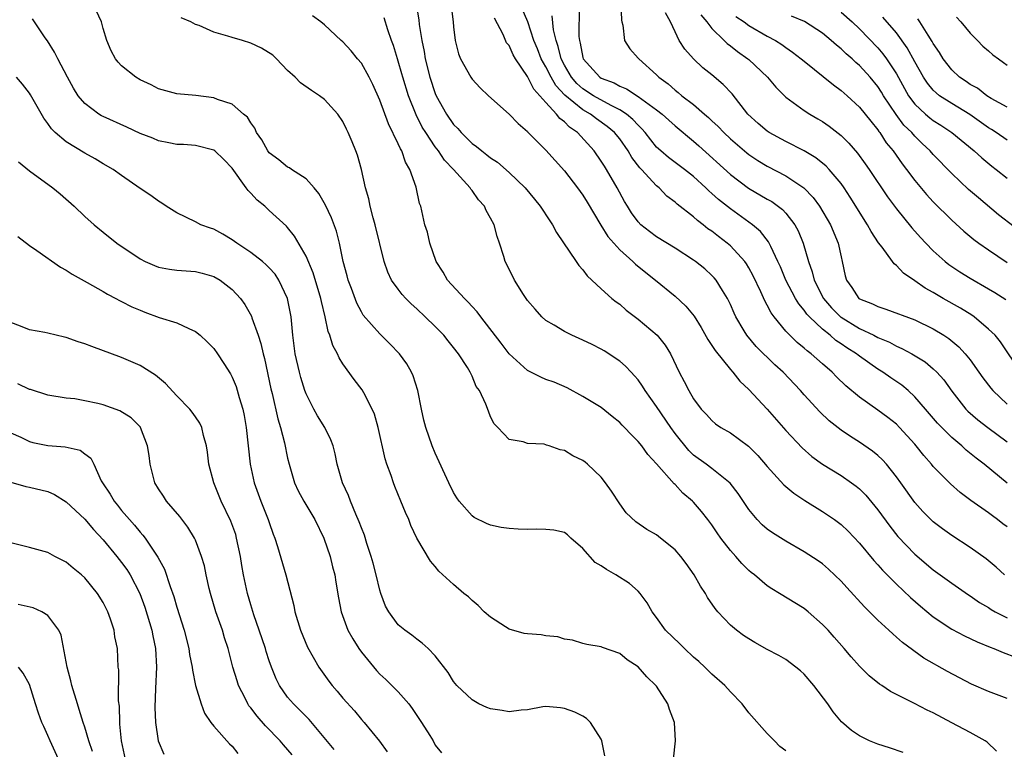
# Model space of a CAD drawing. Units: inches. Extents: x 2577000 to 2580000, y 1524000 to 1527000.
# Drawn here: x 2577116 to 2577223, y 1525244 to 1525323 of the extents above; entities that cross this region are included whole.
import ezdxf

# ---------------------------------------------------------------- set-up
doc = ezdxf.new("R2010")
doc.units = ezdxf.units.IN
doc.header["$MEASUREMENT"] = 0
doc.layers.add('LD25771524_2ft', color=53, linetype='Continuous')

msp = doc.modelspace()

# ---------------------------------------------------------------- linework, layer by layer
at = {"layer": 'LD25771524_2ft'}
for points, elevation in [([(2577199, 1525243.9), (2577198.37, 1525244.37), (2577197.79, 1525245), (2577197, 1525245.79), (2577195, 1525248.03), (2577194.28, 1525249), (2577193, 1525250.31), (2577192.4, 1525251), (2577191, 1525252.24), (2577190.24, 1525253), (2577189.59, 1525253.59), (2577189, 1525254.08), (2577188.01, 1525255), (2577187.51, 1525255.51), (2577185.98, 1525257), (2577185, 1525258.36), (2577184.51, 1525259), (2577183.98, 1525259.98), (2577183.21, 1525261), (2577183, 1525261.22), (2577182.07, 1525262.07), (2577180.59, 1525263), (2577179.57, 1525263.57), (2577179, 1525263.97), (2577178.35, 1525264.36), (2577177, 1525265.86), (2577175.72, 1525267), (2577175.35, 1525267.35), (2577175, 1525267.59), (2577173.87, 1525267.87), (2577173, 1525267.94), (2577171.97, 1525267.97), (2577171, 1525267.91), (2577169.98, 1525267.98), (2577169, 1525268.02), (2577168.15, 1525268.15), (2577167, 1525268.39), (2577166.56, 1525268.56), (2577165.23, 1525269.23), (2577165, 1525269.4), (2577163.6, 1525271), (2577163.35, 1525271.35), (2577163, 1525271.95), (2577162.46, 1525273), (2577161, 1525276.22), (2577160.68, 1525277), (2577159.99, 1525279), (2577159.78, 1525279.78), (2577159.52, 1525281), (2577159.11, 1525283), (2577158.61, 1525284.61), (2577158.44, 1525285), (2577157.91, 1525285.91), (2577157.14, 1525287), (2577156.09, 1525288.09), (2577155, 1525289.15), (2577153.2, 1525291.2), (2577153, 1525291.53), (2577152.49, 1525292.49), (2577151.93, 1525294.07), (2577151.58, 1525295), (2577151.47, 1525295.47), (2577151.03, 1525297), (2577150.61, 1525299), (2577150.29, 1525300.29), (2577149.74, 1525301.74), (2577149.11, 1525303.11), (2577148.4, 1525304.4), (2577147.88, 1525305), (2577147, 1525305.98), (2577145.43, 1525307), (2577145.19, 1525307.19), (2577145, 1525307.26), (2577144.04, 1525308.04), (2577143, 1525308.8), (2577142.84, 1525309), (2577142.21, 1525310.21), (2577141.63, 1525311), (2577141.46, 1525311.46), (2577141, 1525312.06), (2577140.66, 1525312.66), (2577140.23, 1525313), (2577139, 1525314.09), (2577137.41, 1525314.59), (2577137, 1525314.78), (2577135.03, 1525315.03), (2577133, 1525315.21), (2577131, 1525315.75), (2577130.19, 1525316.19), (2577129, 1525316.73), (2577128.53, 1525317), (2577127, 1525318.24), (2577126.63, 1525318.63), (2577126.33, 1525319), (2577125.88, 1525319.88), (2577125.41, 1525321), (2577125, 1525322.29), (2577124.81, 1525323), (2577124.25, 1525324.25)], 8058), ([(2577158.92, 1525324.92), (2577159.22, 1525323.22), (2577159.27, 1525322.73), (2577159.56, 1525321), (2577159.8, 1525319.8), (2577159.92, 1525319), (2577160.41, 1525317), (2577161, 1525315.23), (2577161.1, 1525315), (2577162.24, 1525313), (2577163, 1525311.89), (2577163.45, 1525311.45), (2577163.81, 1525311), (2577165, 1525309.82), (2577165.49, 1525309.49), (2577166.06, 1525309), (2577166.6, 1525308.6), (2577167, 1525308.27), (2577167.77, 1525307.77), (2577169, 1525306.68), (2577170.75, 1525305), (2577171.77, 1525303.77), (2577172.39, 1525303), (2577173.41, 1525301.41), (2577173.7, 1525301), (2577174.15, 1525300.15), (2577176.28, 1525297), (2577176.56, 1525296.56), (2577177, 1525296.11), (2577177.46, 1525295.46), (2577177.98, 1525295), (2577179, 1525294.04), (2577180.16, 1525293), (2577180.62, 1525292.62), (2577181, 1525292.37), (2577181.72, 1525291.72), (2577183, 1525290.76), (2577185.05, 1525289), (2577185.92, 1525287.92), (2577186.52, 1525287), (2577187.45, 1525285), (2577187.99, 1525283.99), (2577188.48, 1525283), (2577189, 1525282.12), (2577189.85, 1525281), (2577190.42, 1525280.42), (2577191, 1525279.75), (2577191.4, 1525279.4), (2577191.97, 1525279), (2577193, 1525278.4), (2577194.98, 1525276.98), (2577195.97, 1525275.97), (2577197, 1525274.77), (2577198.79, 1525272.79), (2577199.87, 1525271.87), (2577201.07, 1525271.07), (2577203, 1525269.89), (2577204.3, 1525269), (2577205, 1525268.48), (2577205.76, 1525267.76), (2577207, 1525266.46), (2577208.56, 1525264.56), (2577209, 1525264.09), (2577209.5, 1525263.5), (2577211, 1525261.98), (2577212.53, 1525260.53), (2577213.6, 1525259.6), (2577215, 1525258.46), (2577217, 1525257.12), (2577218.39, 1525256.39), (2577219.74, 1525255.74), (2577221.15, 1525255.15), (2577221.56, 1525255), (2577222.57, 1525254.57), (2577223.92, 1525254.08)], 8066), ([(2577162.71, 1525325), (2577162.96, 1525323), (2577163, 1525322.46), (2577163.16, 1525321), (2577163.54, 1525319.54), (2577163.75, 1525319), (2577164.85, 1525317), (2577165, 1525316.78), (2577165.87, 1525315.87), (2577166.78, 1525315), (2577169, 1525312.99), (2577169.98, 1525311.98), (2577171, 1525311.11), (2577171.05, 1525311.05), (2577173, 1525309.1), (2577175, 1525306.83), (2577176.42, 1525305), (2577177, 1525304.19), (2577177.46, 1525303.46), (2577178.96, 1525300.96), (2577179.73, 1525299.73), (2577180.36, 1525299), (2577181, 1525298.29), (2577182.44, 1525297), (2577182.72, 1525296.72), (2577183.82, 1525295.82), (2577184.87, 1525295), (2577187, 1525293.24), (2577188.17, 1525292.17), (2577189.06, 1525291.06), (2577189.84, 1525289.84), (2577190.54, 1525288.54), (2577191, 1525287.88), (2577191.34, 1525287.34), (2577193, 1525285.28), (2577193.26, 1525285), (2577194.04, 1525284.04), (2577195, 1525283.13), (2577197, 1525281), (2577199, 1525278.68), (2577200.78, 1525276.78), (2577201.85, 1525275.85), (2577203, 1525275.02), (2577205, 1525273.77), (2577206.13, 1525273), (2577206.64, 1525272.64), (2577207, 1525272.33), (2577207.67, 1525271.67), (2577209, 1525270.07), (2577210.28, 1525268.28), (2577211.17, 1525267.17), (2577213, 1525265.24), (2577215, 1525263.55), (2577217, 1525262.09), (2577218.83, 1525260.83), (2577219, 1525260.73), (2577220.01, 1525260.01), (2577221, 1525259.45), (2577221.26, 1525259.26), (2577221.71, 1525259), (2577223, 1525258.33)], 8068), ([(2577223, 1525268.22), (2577222.54, 1525268.54), (2577221.96, 1525269), (2577221.41, 1525269.41), (2577221, 1525269.74), (2577219.08, 1525271.08), (2577217.93, 1525271.93), (2577216.87, 1525272.87), (2577215, 1525274.78), (2577214.82, 1525275), (2577213.96, 1525275.96), (2577213.16, 1525277), (2577213, 1525277.18), (2577211.35, 1525279), (2577211, 1525279.35), (2577210.08, 1525280.08), (2577209, 1525280.89), (2577207, 1525282.3), (2577205.52, 1525283.52), (2577204.5, 1525284.5), (2577204.03, 1525285), (2577203, 1525285.9), (2577201.77, 1525287), (2577201.32, 1525287.32), (2577201, 1525287.62), (2577200.23, 1525288.23), (2577199.43, 1525289), (2577199, 1525289.46), (2577197.74, 1525291), (2577197.43, 1525291.43), (2577197, 1525292.27), (2577196.73, 1525292.73), (2577196.29, 1525293.71), (2577195.46, 1525295.46), (2577195, 1525296.31), (2577194.74, 1525296.74), (2577194.56, 1525297), (2577193, 1525298.72), (2577192.67, 1525299), (2577191.71, 1525299.71), (2577191, 1525300.29), (2577190.57, 1525300.57), (2577190.05, 1525301), (2577189.44, 1525301.44), (2577189, 1525301.85), (2577187.22, 1525303.22), (2577187, 1525303.44), (2577186.11, 1525304.11), (2577185.28, 1525305), (2577185, 1525305.22), (2577183.37, 1525307), (2577183.18, 1525307.18), (2577182.31, 1525308.31), (2577181.93, 1525309), (2577181, 1525310.31), (2577180.44, 1525311), (2577179.66, 1525311.66), (2577178.49, 1525312.49), (2577177.84, 1525313), (2577177, 1525313.47), (2577175.05, 1525315.05), (2577174.09, 1525316.09), (2577173.56, 1525317), (2577173, 1525318.12), (2577172.5, 1525319), (2577172.09, 1525320.09), (2577171.71, 1525321), (2577171.03, 1525323.03), (2577170.18, 1525325)], 8072), ([(2577176.59, 1525324.59), (2577176.58, 1525321.42), (2577176.63, 1525321), (2577176.71, 1525320.71), (2577177, 1525319.14), (2577177.04, 1525319), (2577178.85, 1525317), (2577179, 1525316.9), (2577180.39, 1525316.39), (2577181, 1525316.04), (2577181.75, 1525315.75), (2577183, 1525314.92), (2577185, 1525313.48), (2577185.61, 1525313), (2577186.33, 1525312.33), (2577187, 1525311.73), (2577189, 1525310.07), (2577189.57, 1525309.57), (2577193, 1525306.44), (2577194.96, 1525304.96), (2577197, 1525303.78), (2577197.51, 1525303.51), (2577198.65, 1525302.65), (2577199, 1525302.26), (2577199.98, 1525301), (2577200.34, 1525300.34), (2577200.89, 1525299), (2577201.46, 1525297), (2577201.88, 1525295.88), (2577202.08, 1525295), (2577203.09, 1525293), (2577203.98, 1525291.98), (2577204.93, 1525291), (2577205, 1525290.95), (2577207, 1525289.73), (2577208.54, 1525289), (2577209, 1525288.75), (2577210.24, 1525288.24), (2577211, 1525287.82), (2577211.58, 1525287.58), (2577212.66, 1525287), (2577214.11, 1525286.11), (2577215, 1525285.36), (2577215.37, 1525285), (2577216.15, 1525284.15), (2577217, 1525282.94), (2577218.53, 1525281), (2577218.76, 1525280.76), (2577219.83, 1525279.83), (2577220.91, 1525279), (2577223, 1525277.45)], 8076), ([(2577181.14, 1525325), (2577181.2, 1525323.2), (2577181.24, 1525323), (2577181.34, 1525322.66), (2577181.54, 1525321), (2577182.09, 1525320.09), (2577183, 1525319.09), (2577183.06, 1525319), (2577185, 1525317.28), (2577185.26, 1525317), (2577186.27, 1525316.27), (2577187, 1525315.6), (2577187.35, 1525315.35), (2577187.74, 1525315), (2577189, 1525314.03), (2577190.2, 1525313), (2577190.64, 1525312.64), (2577191, 1525312.28), (2577191.67, 1525311.67), (2577192.28, 1525311), (2577193, 1525310.33), (2577194.79, 1525308.79), (2577195, 1525308.62), (2577195.97, 1525307.97), (2577197, 1525307.34), (2577199, 1525306.32), (2577200.98, 1525305), (2577201.96, 1525303.96), (2577202.65, 1525303), (2577203.84, 1525301), (2577204.68, 1525299), (2577205, 1525297.51), (2577205.13, 1525297), (2577205.45, 1525295.45), (2577205.58, 1525295), (2577206.17, 1525294.17), (2577206.94, 1525293), (2577207, 1525292.95), (2577208.41, 1525292.42), (2577209, 1525292.11), (2577209.85, 1525291.85), (2577213, 1525290.67), (2577215, 1525289.71), (2577216.15, 1525289), (2577216.67, 1525288.67), (2577217.76, 1525287.76), (2577218.45, 1525287), (2577219, 1525286.32), (2577219.95, 1525285), (2577220.38, 1525284.38), (2577221.25, 1525283.25), (2577221.45, 1525283), (2577223, 1525281.51)], 8078), ([(2577224.5, 1525285), (2577222.28, 1525288.28), (2577221.7, 1525289), (2577221, 1525289.68), (2577219.43, 1525291), (2577219.18, 1525291.17), (2577217.94, 1525291.94), (2577216.07, 1525293), (2577215, 1525293.64), (2577214.11, 1525294.11), (2577213, 1525294.92), (2577211.76, 1525295.76), (2577211, 1525296.59), (2577210.76, 1525296.76), (2577210.59, 1525297), (2577209.45, 1525298.55), (2577209.05, 1525299.05), (2577208.25, 1525300.25), (2577207.86, 1525301), (2577206, 1525304), (2577205.33, 1525305), (2577205, 1525305.46), (2577203.71, 1525307), (2577203.37, 1525307.37), (2577202.27, 1525308.27), (2577201, 1525309.03), (2577199, 1525310.04), (2577197.22, 1525311), (2577197, 1525311.15), (2577196, 1525312), (2577194.9, 1525313), (2577193.19, 1525315.19), (2577192.23, 1525316.23), (2577191, 1525317.26), (2577190.03, 1525318.03), (2577188.99, 1525319), (2577188.06, 1525320.06), (2577187.46, 1525321), (2577187, 1525321.92), (2577186.5, 1525323), (2577185.98, 1525323.98)], 8080), ([(2577205, 1525324.08), (2577206.2, 1525323), (2577207, 1525322.26), (2577209, 1525320.19), (2577209.54, 1525319.54), (2577209.94, 1525319), (2577211, 1525317.39), (2577212.32, 1525315), (2577213, 1525314.08), (2577214.17, 1525313), (2577214.61, 1525312.61), (2577215, 1525312.32), (2577215.81, 1525311.81), (2577217.02, 1525311), (2577219.45, 1525309), (2577220.25, 1525308.25), (2577221.36, 1525307.36), (2577221.83, 1525307), (2577223, 1525306.04)], 8088), ([(2577186.82, 1525243), (2577187.05, 1525245), (2577186.93, 1525247), (2577186.39, 1525248.38), (2577186.21, 1525249), (2577185, 1525250.91), (2577184.93, 1525251), (2577183.95, 1525251.95), (2577183, 1525253.03), (2577181.8, 1525253.8), (2577181, 1525254.48), (2577179.12, 1525255.12), (2577179, 1525255.19), (2577177.43, 1525255.43), (2577177, 1525255.54), (2577175.9, 1525255.9), (2577175, 1525256.04), (2577174.29, 1525256.29), (2577173, 1525256.4), (2577172.48, 1525256.48), (2577171, 1525256.59), (2577170.64, 1525256.64), (2577169, 1525257.11), (2577168.63, 1525257.37), (2577167, 1525258.4), (2577166.32, 1525259), (2577165.67, 1525259.67), (2577165, 1525260.23), (2577164.61, 1525260.61), (2577164.12, 1525261), (2577163, 1525261.95), (2577161.4, 1525263.4), (2577161, 1525263.9), (2577160.48, 1525264.48), (2577159, 1525267), (2577158.37, 1525268.36), (2577158.14, 1525269), (2577157.77, 1525269.77), (2577157.29, 1525271), (2577156.61, 1525272.61), (2577156.47, 1525273), (2577156.22, 1525273.78), (2577155.77, 1525275), (2577155.59, 1525275.59), (2577154.83, 1525279), (2577154.43, 1525280.43), (2577154.17, 1525281), (2577153.26, 1525282.74), (2577153.09, 1525283.09), (2577152.22, 1525284.22), (2577151, 1525285.89), (2577150.57, 1525286.57), (2577150.4, 1525287), (2577149.9, 1525287.9), (2577149.58, 1525289), (2577149.41, 1525289.41), (2577149.07, 1525291), (2577148.67, 1525292.67), (2577148.61, 1525293), (2577147.77, 1525295.77), (2577147, 1525297.57), (2577145.76, 1525299.76), (2577145, 1525300.71), (2577144.86, 1525300.86), (2577143, 1525302.56), (2577142.51, 1525303), (2577141.68, 1525303.68), (2577141, 1525304.43), (2577140.71, 1525304.71), (2577140.52, 1525305), (2577139, 1525307.12), (2577138.07, 1525308.07), (2577137.12, 1525309), (2577137, 1525309.09), (2577135, 1525309.6), (2577133.7, 1525309.7), (2577133, 1525309.72), (2577132.11, 1525309.89), (2577131, 1525310.12), (2577130.38, 1525310.38), (2577129, 1525310.9), (2577127.58, 1525311.58), (2577125, 1525312.73), (2577124.82, 1525312.82), (2577124.52, 1525313), (2577123, 1525314.14), (2577122.3, 1525315), (2577121.8, 1525315.8), (2577121.12, 1525317), (2577120.07, 1525319), (2577119.74, 1525319.74), (2577118.96, 1525320.96), (2577118.72, 1525321.28), (2577117.33, 1525323.33)], 8056), ([(2577211.73, 1525243.73), (2577210.25, 1525244.25), (2577209, 1525244.62), (2577208.07, 1525245), (2577207, 1525245.52), (2577206.12, 1525246.12), (2577205.06, 1525247.06), (2577204.14, 1525248.14), (2577203.56, 1525249), (2577202.04, 1525251), (2577201, 1525252.22), (2577200.59, 1525252.59), (2577200.11, 1525253), (2577199, 1525253.82), (2577198.24, 1525254.24), (2577197, 1525254.89), (2577195.65, 1525255.65), (2577195, 1525256.05), (2577194.44, 1525256.44), (2577193.66, 1525257), (2577193, 1525257.56), (2577191.64, 1525259), (2577191.34, 1525259.34), (2577190.53, 1525260.53), (2577190.29, 1525261), (2577189.77, 1525261.77), (2577189.08, 1525263), (2577188.22, 1525264.22), (2577187.63, 1525265), (2577187, 1525265.72), (2577185.44, 1525267), (2577185, 1525267.34), (2577183.94, 1525267.94), (2577182.75, 1525268.75), (2577181.72, 1525269.72), (2577181, 1525270.71), (2577180.1, 1525272.1), (2577179.48, 1525273), (2577179, 1525273.6), (2577177.52, 1525275), (2577177.24, 1525275.24), (2577177, 1525275.42), (2577175.93, 1525275.93), (2577175, 1525276.5), (2577174.56, 1525276.56), (2577173.36, 1525277), (2577173.08, 1525277.08), (2577173, 1525277.12), (2577172.83, 1525277.17), (2577171, 1525277.27), (2577170.55, 1525277.45), (2577169, 1525277.69), (2577167.78, 1525279), (2577167.39, 1525279.39), (2577167, 1525280.17), (2577166.76, 1525280.76), (2577166.48, 1525281.52), (2577165.8, 1525283), (2577165.45, 1525283.45), (2577165, 1525284.56), (2577164.85, 1525284.85), (2577164.8, 1525285), (2577164.51, 1525285.49), (2577163.54, 1525287), (2577163, 1525287.69), (2577162.4, 1525288.4), (2577161.92, 1525289), (2577161, 1525289.95), (2577159.92, 1525291), (2577159, 1525291.87), (2577158.41, 1525292.41), (2577157.81, 1525293), (2577157.43, 1525293.43), (2577157, 1525293.99), (2577156.27, 1525295), (2577155.86, 1525295.86), (2577155.47, 1525297), (2577154.49, 1525301), (2577154.27, 1525301.73), (2577153.94, 1525303), (2577153.81, 1525303.81), (2577153.45, 1525305), (2577153.02, 1525307), (2577152.56, 1525308.56), (2577152.4, 1525309), (2577151.99, 1525310.01), (2577151.57, 1525311), (2577151.38, 1525311.38), (2577151, 1525312.19), (2577150.46, 1525313), (2577149, 1525314.59), (2577148.47, 1525315), (2577147.57, 1525315.57), (2577146.4, 1525316.4), (2577145.82, 1525317), (2577145, 1525317.74), (2577143.78, 1525319), (2577143.39, 1525319.39), (2577142.16, 1525320.16), (2577141, 1525320.7), (2577140.12, 1525321), (2577139, 1525321.31), (2577138.53, 1525321.47), (2577137, 1525321.9), (2577135.39, 1525322.61), (2577135, 1525322.74), (2577134.5, 1525323), (2577133.44, 1525323.44)], 8060), ([(2577221.87, 1525243.87), (2577220.85, 1525244.85), (2577220.62, 1525245), (2577219, 1525245.89), (2577217, 1525246.93), (2577215, 1525248.02), (2577214.33, 1525248.33), (2577212.96, 1525249.04), (2577210.35, 1525250.35), (2577209.41, 1525251), (2577209.16, 1525251.16), (2577208.06, 1525252.06), (2577207, 1525253.09), (2577206.1, 1525254.1), (2577205.35, 1525255), (2577204.25, 1525256.26), (2577203.59, 1525257), (2577203, 1525257.63), (2577201.43, 1525259), (2577201, 1525259.35), (2577198.34, 1525261), (2577197.49, 1525261.49), (2577197, 1525261.83), (2577195.6, 1525263), (2577195.26, 1525263.26), (2577195, 1525263.48), (2577194.23, 1525264.23), (2577193.58, 1525265), (2577193, 1525265.64), (2577191.97, 1525267), (2577191.56, 1525267.56), (2577191, 1525268.42), (2577190.57, 1525269), (2577189.88, 1525269.88), (2577189, 1525270.91), (2577188.91, 1525271), (2577187.86, 1525271.86), (2577187, 1525272.81), (2577186.89, 1525272.89), (2577185, 1525275.06), (2577184.05, 1525276.05), (2577183.39, 1525277), (2577183, 1525277.48), (2577182.23, 1525278.23), (2577181.53, 1525279), (2577181.26, 1525279.26), (2577181, 1525279.55), (2577180.2, 1525280.2), (2577179, 1525281.15), (2577177, 1525282.37), (2577175.29, 1525283.29), (2577173.9, 1525283.9), (2577173, 1525284.22), (2577172.46, 1525284.46), (2577171, 1525285.19), (2577169, 1525287), (2577168.15, 1525288.15), (2577165.96, 1525291), (2577165.55, 1525291.55), (2577165, 1525292.12), (2577164.59, 1525292.59), (2577164.17, 1525293), (2577162.35, 1525295), (2577161.85, 1525295.85), (2577161.1, 1525297), (2577160.4, 1525299), (2577160.18, 1525300.18), (2577159.88, 1525301), (2577159.44, 1525303), (2577159.3, 1525303.3), (2577158.94, 1525305.06), (2577158.26, 1525307), (2577157.78, 1525307.78), (2577157.37, 1525309), (2577157.23, 1525309.23), (2577157, 1525309.76), (2577155.93, 1525311.93), (2577155, 1525314.5), (2577154.22, 1525316.22), (2577153.83, 1525317), (2577153, 1525318.52), (2577152.59, 1525319), (2577151.88, 1525319.88), (2577151, 1525320.84), (2577150.81, 1525321), (2577149, 1525322.68), (2577148.59, 1525323), (2577147.68, 1525323.68)], 8062), ([(2577223, 1525249.6), (2577221, 1525250.34), (2577219.16, 1525251.16), (2577217.84, 1525251.84), (2577216.53, 1525252.53), (2577213.97, 1525253.97), (2577211.66, 1525255.66), (2577211, 1525256.26), (2577210.6, 1525256.6), (2577210.18, 1525257), (2577209, 1525258.08), (2577207.53, 1525259.53), (2577205.62, 1525261.62), (2577205, 1525262.33), (2577203.64, 1525263.64), (2577203, 1525264.19), (2577202.53, 1525264.53), (2577201, 1525265.52), (2577199, 1525266.66), (2577197.56, 1525267.56), (2577197, 1525267.97), (2577196.45, 1525268.45), (2577195.9, 1525269), (2577195, 1525270.08), (2577193.84, 1525271.84), (2577192.97, 1525272.97), (2577191, 1525274.53), (2577190.39, 1525275), (2577189, 1525276.01), (2577188.49, 1525276.49), (2577187, 1525278.36), (2577186.53, 1525279), (2577185, 1525281.28), (2577183.76, 1525283), (2577183.49, 1525283.49), (2577183, 1525284.17), (2577182.61, 1525284.61), (2577182.23, 1525285), (2577181.64, 1525285.64), (2577181, 1525286.19), (2577179.31, 1525287.31), (2577179, 1525287.49), (2577178, 1525288), (2577177, 1525288.49), (2577175.83, 1525289), (2577175, 1525289.42), (2577173.9, 1525290.1), (2577173, 1525290.62), (2577172.57, 1525291), (2577171.83, 1525291.83), (2577171, 1525292.79), (2577170.56, 1525293.44), (2577169.59, 1525295), (2577168.74, 1525296.74), (2577168.6, 1525297), (2577168.44, 1525297.56), (2577167.98, 1525299), (2577167.71, 1525299.71), (2577167.39, 1525301), (2577167, 1525301.72), (2577166.53, 1525302.53), (2577166.34, 1525303), (2577165.71, 1525303.71), (2577165, 1525304.7), (2577164.86, 1525304.86), (2577164.79, 1525305), (2577162.98, 1525307), (2577162.01, 1525308.01), (2577161.35, 1525309), (2577161, 1525309.45), (2577159.98, 1525311), (2577159.6, 1525311.6), (2577158.94, 1525312.94), (2577158.12, 1525315), (2577157.49, 1525317), (2577157.39, 1525317.39), (2577157, 1525318.73), (2577156.9, 1525319), (2577156.46, 1525320.46), (2577156.25, 1525321), (2577155.85, 1525322.15), (2577155.46, 1525323.46)], 8064), ([(2577222.72, 1525263), (2577221.83, 1525263.83), (2577220.74, 1525264.74), (2577219, 1525265.98), (2577217, 1525267.29), (2577216, 1525268), (2577215, 1525268.75), (2577214.73, 1525269), (2577213.87, 1525269.87), (2577213, 1525270.84), (2577211.47, 1525273), (2577211, 1525273.64), (2577209.91, 1525275), (2577209.48, 1525275.48), (2577209, 1525275.94), (2577208.42, 1525276.42), (2577207, 1525277.41), (2577206.02, 1525278.02), (2577205, 1525278.71), (2577203.72, 1525279.72), (2577202.7, 1525280.7), (2577201, 1525282.55), (2577200.61, 1525283), (2577198.71, 1525285), (2577197.81, 1525285.81), (2577195.79, 1525287.79), (2577194.79, 1525289), (2577194.51, 1525289.49), (2577193.6, 1525291), (2577193.4, 1525291.4), (2577193, 1525292.34), (2577192.69, 1525293), (2577192.14, 1525293.86), (2577191.45, 1525295), (2577191.25, 1525295.25), (2577191, 1525295.5), (2577190.22, 1525296.22), (2577189.23, 1525297), (2577189, 1525297.17), (2577187, 1525298.45), (2577185, 1525299.69), (2577184.25, 1525300.25), (2577183.29, 1525301), (2577183, 1525301.3), (2577182.29, 1525302.29), (2577181.83, 1525303), (2577181.52, 1525303.52), (2577180.74, 1525305), (2577179.57, 1525307), (2577179.34, 1525307.34), (2577179, 1525307.91), (2577178.22, 1525309), (2577176.44, 1525311), (2577175.57, 1525311.57), (2577175, 1525312.16), (2577174.51, 1525312.51), (2577174.15, 1525313), (2577173, 1525314.25), (2577172.36, 1525315), (2577171.7, 1525315.7), (2577171, 1525317.1), (2577169.7, 1525319), (2577169.44, 1525319.44), (2577169, 1525320.43), (2577168.74, 1525320.74), (2577168.35, 1525321.65), (2577167.41, 1525323.41)], 8070), ([(2577223, 1525272.94), (2577220.52, 1525275), (2577219.65, 1525275.65), (2577218.55, 1525276.55), (2577218.08, 1525277), (2577217, 1525277.9), (2577215.92, 1525279), (2577215.47, 1525279.47), (2577214.17, 1525281), (2577213, 1525282.34), (2577212.27, 1525283), (2577211.58, 1525283.58), (2577210.39, 1525284.39), (2577209.53, 1525285), (2577209, 1525285.33), (2577207, 1525286.73), (2577206.84, 1525286.84), (2577206.66, 1525287), (2577205.64, 1525287.64), (2577205, 1525288.09), (2577204.45, 1525288.45), (2577203.83, 1525289), (2577203, 1525289.65), (2577201.57, 1525291), (2577201.3, 1525291.3), (2577201, 1525291.74), (2577200.41, 1525292.41), (2577200.06, 1525293), (2577199, 1525295), (2577198.42, 1525296.42), (2577198.16, 1525297), (2577197.38, 1525298.62), (2577197.22, 1525299), (2577197.15, 1525299.15), (2577196.27, 1525300.27), (2577195.4, 1525301), (2577193, 1525302.73), (2577191.73, 1525303.73), (2577191, 1525304.4), (2577190.67, 1525304.67), (2577190.34, 1525305), (2577189, 1525306.23), (2577188.04, 1525307), (2577186.3, 1525308.3), (2577185.45, 1525309), (2577185, 1525309.42), (2577183.77, 1525311), (2577183.41, 1525311.41), (2577183, 1525311.79), (2577182.43, 1525312.43), (2577181.73, 1525313), (2577181, 1525313.47), (2577180.06, 1525313.94), (2577178.16, 1525315), (2577177, 1525315.75), (2577176.34, 1525316.34), (2577175.76, 1525317), (2577175, 1525318.3), (2577174.64, 1525319), (2577174.33, 1525320.33), (2577174.1, 1525321), (2577173.84, 1525322.16), (2577173.67, 1525323.67)], 8074), ([(2577189.79, 1525323.79), (2577190.44, 1525323), (2577191, 1525322.29), (2577192.34, 1525321), (2577192.66, 1525320.66), (2577193, 1525320.41), (2577193.79, 1525319.79), (2577194.91, 1525319), (2577195, 1525318.92), (2577197.03, 1525317), (2577197.92, 1525315.92), (2577199, 1525314.85), (2577201, 1525313.4), (2577201.61, 1525313), (2577202.5, 1525312.5), (2577203, 1525312.19), (2577203.7, 1525311.7), (2577205, 1525310.69), (2577205.85, 1525309.85), (2577206.78, 1525308.78), (2577207.62, 1525307.62), (2577208.05, 1525307), (2577210.04, 1525304.04), (2577211, 1525302.74), (2577212.67, 1525300.67), (2577213.61, 1525299.61), (2577214.18, 1525299), (2577215, 1525298.17), (2577216.28, 1525297), (2577216.68, 1525296.68), (2577217.88, 1525295.88), (2577219, 1525295.19), (2577221, 1525294.05), (2577221.66, 1525293.66), (2577222.87, 1525292.87)], 8082), ([(2577193.61, 1525323.61), (2577194.49, 1525323), (2577195, 1525322.62), (2577197, 1525321.46), (2577197.9, 1525321), (2577198.57, 1525320.57), (2577199, 1525320.24), (2577199.74, 1525319.74), (2577200.69, 1525319), (2577201, 1525318.73), (2577204.17, 1525316.17), (2577205, 1525315.58), (2577205.66, 1525315), (2577207, 1525313.77), (2577207.62, 1525313), (2577208.22, 1525312.22), (2577209, 1525311.29), (2577209.11, 1525311.11), (2577209.2, 1525311), (2577209.9, 1525309.9), (2577210.64, 1525309), (2577211.61, 1525307.61), (2577212.1, 1525307), (2577213, 1525305.81), (2577214.28, 1525304.27), (2577215, 1525303.49), (2577217, 1525301.51), (2577218.31, 1525300.31), (2577219.4, 1525299.4), (2577219.94, 1525299), (2577221, 1525298.26), (2577223, 1525296.91)], 8084), ([(2577225.46, 1525299.46), (2577222.08, 1525302.08), (2577219.89, 1525303.9), (2577218.83, 1525304.83), (2577217, 1525306.54), (2577215, 1525308.62), (2577214.67, 1525309), (2577213.81, 1525309.81), (2577213, 1525310.61), (2577212.67, 1525311), (2577211.82, 1525311.82), (2577210.97, 1525312.97), (2577209.61, 1525315), (2577209.38, 1525315.38), (2577209, 1525315.99), (2577208.16, 1525317), (2577207, 1525318.28), (2577206.61, 1525318.6), (2577206.19, 1525319), (2577205.55, 1525319.55), (2577205, 1525320.09), (2577204.49, 1525320.49), (2577203.93, 1525321), (2577203, 1525321.77), (2577201.05, 1525323.05), (2577199.64, 1525323.64)], 8086), ([(2577223, 1525310.16), (2577221.82, 1525311), (2577221.33, 1525311.33), (2577221, 1525311.52), (2577218.97, 1525312.97), (2577217, 1525314.16), (2577215.69, 1525315), (2577215.3, 1525315.3), (2577215, 1525315.59), (2577214.36, 1525316.36), (2577213.94, 1525317), (2577213, 1525318.68), (2577212.18, 1525320.18), (2577211, 1525321.81), (2577209.53, 1525323.53)], 8090), ([(2577223, 1525313.74), (2577221.29, 1525314.71), (2577220.82, 1525315), (2577219.8, 1525315.8), (2577219, 1525316.23), (2577218.55, 1525316.55), (2577217.85, 1525317), (2577217, 1525317.8), (2577216.08, 1525319), (2577215.68, 1525319.68), (2577215, 1525320.65), (2577214.88, 1525320.88), (2577214.44, 1525321.56), (2577213.56, 1525323), (2577213.34, 1525323.34)], 8092), ([(2577217.51, 1525323.51), (2577217.97, 1525323), (2577219, 1525321.8), (2577219.81, 1525321), (2577220.39, 1525320.39), (2577221, 1525319.88), (2577221.45, 1525319.45), (2577222.07, 1525319), (2577222.6, 1525318.6), (2577223, 1525318.32)], 8094), ([(2577179.38, 1525243.38), (2577179.07, 1525245), (2577179, 1525245.18), (2577177.83, 1525247), (2577177.42, 1525247.42), (2577177, 1525247.66), (2577176.12, 1525248.12), (2577175, 1525248.52), (2577174.58, 1525248.58), (2577173, 1525248.71), (2577172.68, 1525248.68), (2577171, 1525248.37), (2577170.33, 1525248.33), (2577169, 1525248.15), (2577168.27, 1525248.27), (2577167, 1525248.46), (2577166.61, 1525248.61), (2577165.73, 1525249), (2577165, 1525249.44), (2577163.35, 1525251), (2577163, 1525251.43), (2577162.4, 1525252.4), (2577161, 1525254.22), (2577160.24, 1525255), (2577159.6, 1525255.6), (2577159, 1525256.02), (2577158.46, 1525256.46), (2577157.7, 1525257), (2577157, 1525257.58), (2577155.96, 1525259), (2577155.61, 1525259.61), (2577155.11, 1525261), (2577155, 1525261.36), (2577154.61, 1525263), (2577154.27, 1525264.27), (2577154.07, 1525265), (2577153.59, 1525266.41), (2577153.32, 1525267.32), (2577153, 1525268.12), (2577152.77, 1525268.77), (2577152.4, 1525269.6), (2577151.82, 1525271), (2577151.6, 1525271.6), (2577150.93, 1525273), (2577150.36, 1525275), (2577150.14, 1525276.14), (2577149.93, 1525277), (2577149.67, 1525277.67), (2577149.02, 1525279), (2577148.25, 1525280.25), (2577147.85, 1525281), (2577147, 1525282.65), (2577146.87, 1525283), (2577146.43, 1525284.43), (2577146.28, 1525285), (2577145.83, 1525287), (2577145.57, 1525289), (2577145.38, 1525291), (2577145, 1525293), (2577144.04, 1525295), (2577143.63, 1525295.63), (2577143, 1525296.31), (2577142.66, 1525296.66), (2577142.27, 1525297), (2577141, 1525298), (2577139.49, 1525299), (2577139, 1525299.37), (2577137.97, 1525299.97), (2577137, 1525300.5), (2577136.62, 1525300.62), (2577135.58, 1525301), (2577135, 1525301.32), (2577133, 1525302.29), (2577131.84, 1525303), (2577131.35, 1525303.35), (2577131, 1525303.54), (2577130.17, 1525304.17), (2577129, 1525304.94), (2577127, 1525306.33), (2577126.09, 1525307), (2577125, 1525307.62), (2577124.14, 1525308.14), (2577123, 1525308.75), (2577121, 1525309.99), (2577119.81, 1525311), (2577119.4, 1525311.4), (2577119, 1525311.99), (2577118.56, 1525312.56), (2577117.11, 1525315.11), (2577117, 1525315.28), (2577116.26, 1525316.26), (2577115.59, 1525317)], 8054), ([(2577115.83, 1525307.83), (2577117, 1525306.83), (2577119.54, 1525305), (2577120.34, 1525304.34), (2577121.84, 1525303), (2577123, 1525301.9), (2577124.01, 1525301), (2577125, 1525300.18), (2577126.48, 1525299), (2577129, 1525297.28), (2577129.54, 1525297), (2577130.56, 1525296.56), (2577131, 1525296.4), (2577132.18, 1525296.18), (2577133, 1525296.07), (2577135, 1525295.92), (2577135.74, 1525295.74), (2577137, 1525295.39), (2577137.69, 1525295), (2577139, 1525293.98), (2577139.89, 1525293), (2577140.35, 1525292.35), (2577141.07, 1525291.07), (2577141.12, 1525290.88), (2577141.81, 1525289), (2577142.11, 1525288.11), (2577142.35, 1525287), (2577142.48, 1525286.48), (2577143.19, 1525283.19), (2577143.33, 1525282.67), (2577143.94, 1525279.94), (2577144.23, 1525279), (2577144.67, 1525277.33), (2577145, 1525275.65), (2577145.15, 1525275), (2577145.73, 1525273), (2577146.14, 1525272.14), (2577146.74, 1525271), (2577147.95, 1525269), (2577148.92, 1525267), (2577149.61, 1525265), (2577149.86, 1525263.86), (2577150.1, 1525263), (2577150.22, 1525262.22), (2577150.51, 1525260.51), (2577150.8, 1525259), (2577151.54, 1525257), (2577152.06, 1525256.06), (2577152.72, 1525255), (2577153, 1525254.6), (2577154.62, 1525252.62), (2577155, 1525252.23), (2577155.64, 1525251.64), (2577156.3, 1525251), (2577157, 1525250.31), (2577158.13, 1525249), (2577158.5, 1525248.5), (2577159, 1525247.73), (2577159.51, 1525247), (2577160.41, 1525245.59), (2577160.77, 1525245), (2577161, 1525244.54), (2577161.69, 1525243.69)], 8052), ([(2577115.73, 1525299.73), (2577117, 1525298.73), (2577117.81, 1525298.19), (2577120.38, 1525296.38), (2577121, 1525296.07), (2577121.64, 1525295.64), (2577123.26, 1525294.74), (2577125, 1525293.74), (2577125.46, 1525293.46), (2577126.38, 1525293), (2577126.77, 1525292.77), (2577127, 1525292.67), (2577128.1, 1525292.1), (2577129, 1525291.71), (2577129.52, 1525291.52), (2577131.06, 1525290.94), (2577133, 1525290.34), (2577134.28, 1525289.72), (2577135, 1525289.42), (2577135.5, 1525289), (2577136.28, 1525288.28), (2577137, 1525287.55), (2577137.39, 1525287), (2577138.07, 1525285.93), (2577138.81, 1525284.81), (2577139, 1525284.47), (2577139.43, 1525283.43), (2577139.75, 1525282.25), (2577140.14, 1525281), (2577140.28, 1525280.28), (2577140.51, 1525279), (2577140.95, 1525275), (2577141.36, 1525273), (2577142.08, 1525271), (2577142.9, 1525269), (2577143, 1525268.67), (2577143.43, 1525267.43), (2577143.62, 1525267), (2577143.9, 1525266.1), (2577144.8, 1525263), (2577145.67, 1525259.67), (2577145.79, 1525259), (2577146.39, 1525257), (2577147.15, 1525255.15), (2577148.39, 1525253), (2577149.48, 1525251.48), (2577149.84, 1525251), (2577150.38, 1525250.38), (2577151, 1525249.63), (2577152.24, 1525248.24), (2577153, 1525247.32), (2577153.29, 1525247), (2577154.96, 1525244.96), (2577155.79, 1525243.79)], 8050), ([(2577150.04, 1525244.04), (2577149.15, 1525245.15), (2577147.32, 1525247.32), (2577146.34, 1525248.34), (2577145.63, 1525249), (2577145, 1525249.75), (2577144.12, 1525251), (2577143.74, 1525251.74), (2577143.24, 1525253), (2577143, 1525253.69), (2577142.68, 1525254.68), (2577142.6, 1525255), (2577141.93, 1525257), (2577141.35, 1525258.65), (2577141, 1525259.77), (2577140.65, 1525261), (2577140.23, 1525263), (2577140.03, 1525264.03), (2577139.89, 1525265), (2577139.47, 1525267), (2577139.37, 1525267.37), (2577138.84, 1525268.84), (2577137.8, 1525271), (2577136.99, 1525273), (2577136.47, 1525275), (2577136.32, 1525276.32), (2577136.22, 1525277), (2577135.89, 1525278.11), (2577135.69, 1525279), (2577135.47, 1525279.47), (2577135, 1525280.14), (2577134.66, 1525280.66), (2577134.4, 1525281), (2577133, 1525282.44), (2577131.77, 1525283.77), (2577130.66, 1525284.66), (2577129, 1525285.71), (2577127, 1525286.59), (2577123.77, 1525287.77), (2577123, 1525288.07), (2577122.29, 1525288.29), (2577121, 1525288.75), (2577120.79, 1525288.79), (2577119.89, 1525289), (2577119, 1525289.24), (2577118.69, 1525289.31), (2577117, 1525289.59), (2577116.02, 1525289.98), (2577115, 1525290.4)], 8048), ([(2577145.49, 1525243.49), (2577144.56, 1525244.56), (2577144.2, 1525245), (2577142.61, 1525246.61), (2577141.68, 1525247.68), (2577141, 1525248.57), (2577140.8, 1525248.8), (2577140.68, 1525249), (2577140.38, 1525249.62), (2577139.68, 1525251), (2577139.51, 1525251.51), (2577139.06, 1525253), (2577138.55, 1525255), (2577138.17, 1525256.17), (2577137.93, 1525257), (2577137.23, 1525259), (2577136.62, 1525261), (2577136.48, 1525261.51), (2577136.16, 1525263), (2577135.97, 1525263.97), (2577135.66, 1525265), (2577135, 1525266.78), (2577134.9, 1525267), (2577134.19, 1525268.19), (2577133.32, 1525269.32), (2577131.88, 1525271), (2577131.54, 1525271.54), (2577131, 1525272.33), (2577130.6, 1525273), (2577130.08, 1525275), (2577129.97, 1525275.97), (2577129.82, 1525277), (2577129.06, 1525279), (2577129.04, 1525279.04), (2577128.05, 1525280.05), (2577126.81, 1525280.81), (2577125, 1525281.44), (2577124.41, 1525281.59), (2577123, 1525281.89), (2577121.91, 1525282.09), (2577121, 1525282.17), (2577119, 1525282.52), (2577117.11, 1525283.11), (2577117, 1525283.13), (2577115.75, 1525283.75)], 8046), ([(2577115, 1525278.41), (2577116.07, 1525277.93), (2577117, 1525277.48), (2577117.37, 1525277.37), (2577119, 1525277.06), (2577120.88, 1525276.88), (2577122.52, 1525276.52), (2577123, 1525276.13), (2577123.66, 1525275.66), (2577123.99, 1525275), (2577124.8, 1525273.2), (2577124.92, 1525273), (2577125.76, 1525271.76), (2577126.18, 1525271), (2577126.57, 1525270.57), (2577127, 1525270), (2577127.84, 1525269), (2577128.4, 1525268.4), (2577129, 1525267.64), (2577129.31, 1525267.31), (2577129.54, 1525267), (2577130.65, 1525265.35), (2577130.94, 1525264.94), (2577131.64, 1525263.64), (2577132.28, 1525261.73), (2577132.67, 1525260.67), (2577133, 1525259.49), (2577133.79, 1525257), (2577134.3, 1525255), (2577134.37, 1525254.37), (2577134.65, 1525253), (2577134.67, 1525252.67), (2577135.01, 1525251.01), (2577135.62, 1525249), (2577135.99, 1525247.99), (2577136.69, 1525247), (2577137, 1525246.6), (2577138.68, 1525244.68), (2577139, 1525244.4), (2577139.61, 1525243.61)], 8044), ([(2577115, 1525273.05), (2577116.6, 1525272.6), (2577117, 1525272.52), (2577119, 1525272.05), (2577119.71, 1525271.71), (2577121, 1525270.93), (2577123, 1525269.05), (2577123.94, 1525267.94), (2577125, 1525266.81), (2577126.49, 1525265), (2577127, 1525264.35), (2577127.57, 1525263.57), (2577127.93, 1525263), (2577128.96, 1525261), (2577129.51, 1525259.51), (2577130.28, 1525257), (2577130.39, 1525256.39), (2577130.69, 1525255), (2577130.78, 1525253), (2577130.68, 1525250.68), (2577130.61, 1525248.61), (2577130.67, 1525247), (2577130.98, 1525245), (2577131.56, 1525243.56)], 8042), ([(2577127.54, 1525242.46), (2577127, 1525245), (2577126.82, 1525246.82), (2577126.79, 1525247), (2577126.76, 1525248.76), (2577126.67, 1525249.33), (2577126.69, 1525252.69), (2577126.64, 1525253), (2577126.56, 1525255), (2577126.28, 1525256.28), (2577126.19, 1525257), (2577125.81, 1525258.19), (2577125.51, 1525259), (2577125, 1525260.02), (2577124.4, 1525261), (2577123, 1525262.69), (2577122.65, 1525263), (2577121.74, 1525263.74), (2577121, 1525264.39), (2577119.77, 1525265), (2577119, 1525265.42), (2577117, 1525265.98), (2577115, 1525266.48)], 8040), ([(2577123.85, 1525243.85), (2577123.44, 1525245), (2577123, 1525246.49), (2577122.82, 1525247), (2577122.41, 1525248.41), (2577122.2, 1525249), (2577121.6, 1525251), (2577121.5, 1525251.5), (2577121.1, 1525253), (2577120.46, 1525256.46), (2577120.18, 1525257), (2577119, 1525258.61), (2577118.36, 1525259), (2577117.42, 1525259.42), (2577115.79, 1525259.79)], 8038), ([(2577120.15, 1525243), (2577119.24, 1525245), (2577119, 1525245.57), (2577118.55, 1525246.55), (2577118.36, 1525247), (2577118, 1525248), (2577117.66, 1525249), (2577117, 1525251.12), (2577116.32, 1525252.32), (2577115.83, 1525253)], 8036)]:
    msp.add_lwpolyline(points, dxfattribs=dict(at, elevation=elevation))

doc.saveas('drawing.dxf')
